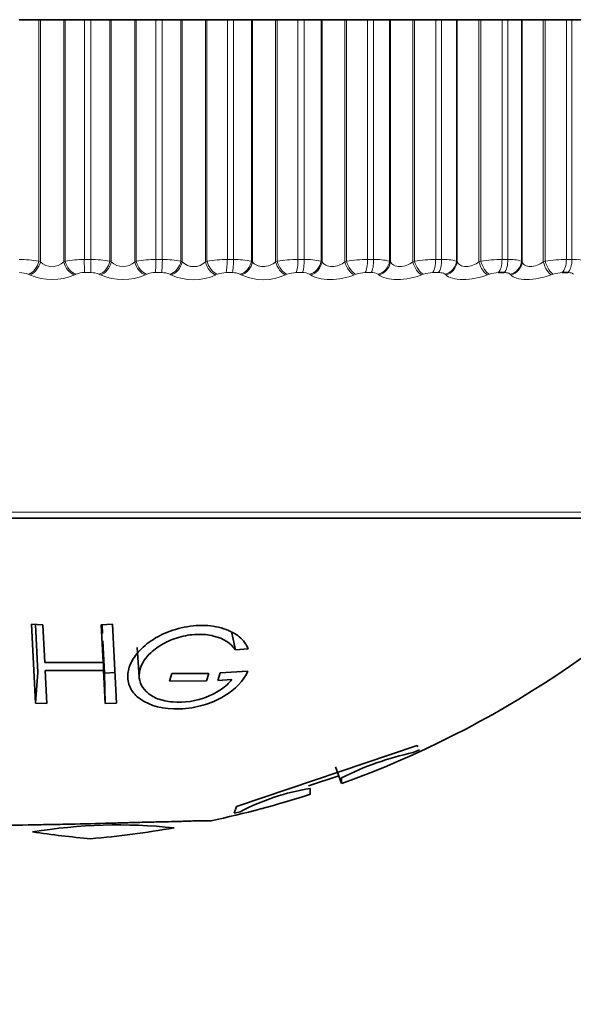
# Model space of a CAD drawing. Units: millimetres. Extents: x 0 to 2778, y 0 to 2138.
# Drawn here: x 1205 to 1213, y 166 to 179 of the extents above; entities that cross this region are included whole.
import ezdxf
from ezdxf import colors
from ezdxf.entities.mleader import LeaderData, LeaderLine
from ezdxf.math import Vec2, Vec3

# ---------------------------------------------------------------- set-up
doc = ezdxf.new("R2010")
doc.units = ezdxf.units.MM
doc.layers.add('DV3_Défaut', color=7, linetype='Continuous')
doc.layers.add('Défaut', color=7, linetype='Continuous')

# ---------------------------------------------------------------- blocks, each defined once
blk = doc.blocks.new('_DOT')
at = {"color": 0}
blk.add_line((0, 0), (-1, 0), dxfattribs=at)
at = {"color": 0, "const_width": 0.333}
blk.add_lwpolyline([(-0.1665, 0, 1), (0.1665, 0, 1)], format="xyb", close=True, dxfattribs=at)
blk = doc.blocks.new('SE2')
at = {"layer": 'DV3_Défaut', "color": 7, "linetype": 'Continuous', "lineweight": 35}
for p, q in [((1205.507, 179.357), (1205.229, 179.357)), ((1205.527, 179.357), (1205.507, 179.357)), ((1205.857, 179.357), (1205.527, 179.357)), ((1205.876, 179.357), (1205.857, 179.357)), ((1206.145, 179.357), (1205.876, 179.357)), ((1206.145, 179.357), (1206.234, 179.357)), ((1206.505, 179.357), (1206.234, 179.357)), ((1206.523, 179.357), (1206.505, 179.357)), ((1206.853, 179.357), (1206.523, 179.357)), ((1206.873, 179.357), (1206.853, 179.357)), ((1207.151, 179.357), (1206.873, 179.357)), ((1207.151, 179.357), (1207.24, 179.357)), ((1207.501, 179.357), (1207.24, 179.357)), ((1207.517, 179.357), (1207.501, 179.357)), ((1207.846, 179.357), (1207.517, 179.357)), ((1207.867, 179.357), (1207.846, 179.357)), ((1208.153, 179.357), (1207.867, 179.357)), ((1208.153, 179.357), (1208.241, 179.357)), ((1208.49, 179.357), (1208.241, 179.357)), ((1208.505, 179.357), (1208.49, 179.357)), ((1208.831, 179.357), (1208.505, 179.357)), ((1208.853, 179.357), (1208.831, 179.357)), ((1209.144, 179.357), (1208.853, 179.357)), ((1209.144, 179.357), (1209.232, 179.357)), ((1209.469, 179.357), (1209.232, 179.357)), ((1209.482, 179.357), (1209.469, 179.357)), ((1209.802, 179.357), (1209.482, 179.357)), ((1209.826, 179.357), (1209.802, 179.357)), ((1210.121, 179.357), (1209.826, 179.357)), ((1210.121, 179.357), (1210.207, 179.357)), ((1210.43, 179.357), (1210.207, 179.357)), ((1210.442, 179.357), (1210.43, 179.357)), ((1210.755, 179.357), (1210.442, 179.357)), ((1210.78, 179.357), (1210.755, 179.357)), ((1211.078, 179.357), (1210.78, 179.357)), ((1211.078, 179.357), (1211.162, 179.357)), ((1211.371, 179.357), (1211.162, 179.357)), ((1211.38, 179.357), (1211.371, 179.357)), ((1211.686, 179.357), (1211.38, 179.357)), ((1211.711, 179.357), (1211.686, 179.357)), ((1212.01, 179.357), (1211.711, 179.357)), ((1212.01, 179.357), (1212.092, 179.357)), ((1212.285, 179.357), (1212.092, 179.357)), ((1212.292, 179.357), (1212.285, 179.357)), ((1212.588, 179.357), (1212.292, 179.357)), ((1212.615, 179.357), (1212.588, 179.357)), ((1212.913, 179.357), (1212.615, 179.357)), ((1212.913, 179.357), (1212.992, 179.357)), ((1213.168, 179.357), (1212.992, 179.357)), ((1212.042, 175.806), (1211.961, 175.806)), ((1212.934, 175.806), (1212.856, 175.806)), ((1196.588, 172.357), (1215.881, 172.357)), ((1205.563, 170.861), (1205.403, 170.87)), ((1205.403, 170.87), (1205.459, 169.762)), ((1205.458, 170.867), (1205.493, 170.192)), ((1205.588, 170.331), (1205.563, 170.861)), ((1206.542, 170.87), (1206.382, 170.861)), ((1206.382, 170.861), (1206.407, 170.331)), ((1206.394, 170.862), (1206.4, 170.741)), ((1206.598, 169.762), (1206.542, 170.87)), ((1208.216, 170.746), (1208.266, 170.509)), ((1206.405, 170.635), (1206.413, 170.221)), ((1206.405, 170.635), (1206.43, 170.184)), ((1206.887, 170.543), (1206.916, 170.126)), ((1208.266, 170.509), (1208.447, 170.522)), ((1206.407, 170.331), (1205.588, 170.331)), ((1205.493, 170.192), (1205.459, 169.762)), ((1205.619, 169.754), (1205.593, 170.221)), ((1205.593, 170.221), (1206.413, 170.221)), ((1206.413, 170.221), (1206.439, 169.754)), ((1206.43, 170.184), (1206.583, 170.192)), ((1206.43, 170.184), (1206.439, 169.754)), ((1208.052, 170.185), (1208.019, 170.08)), ((1208.44, 170.212), (1208.052, 170.185)), ((1207.341, 170.072), (1207.374, 170.177)), ((1207.862, 170.073), (1207.341, 170.072)), ((1207.374, 170.177), (1207.895, 170.179)), ((1207.895, 170.179), (1207.862, 170.073)), ((1208.019, 170.08), (1208.216, 170.091)), ((1205.459, 169.762), (1205.619, 169.754)), ((1206.439, 169.754), (1206.598, 169.762)), ((1210.816, 169.166), (1208.282, 168.308)), ((1210.762, 169.068), (1210.849, 169.107)), ((1210.828, 169.146), (1210.816, 169.166)), ((1209.673, 168.867), (1209.757, 168.632)), ((1209.294, 168.599), (1209.718, 168.741)), ((1208.282, 168.308), (1208.247, 168.216)), ((1208.247, 168.216), (1208.333, 168.237))]:
    blk.add_line(p, q, dxfattribs=at)
at = {"layer": 'DV3_Défaut', "color": 7, "linetype": 'Continuous', "lineweight": 18}
for p, q in [((1205.507, 175.966), (1205.507, 179.357)), ((1205.527, 175.956), (1205.527, 179.357)), ((1205.857, 175.956), (1205.857, 179.357)), ((1205.876, 175.966), (1205.876, 179.357)), ((1206.145, 175.99), (1206.145, 179.357)), ((1206.234, 175.99), (1206.234, 179.357)), ((1206.505, 175.966), (1206.505, 179.357)), ((1206.523, 175.956), (1206.523, 179.357)), ((1206.853, 175.956), (1206.853, 179.357)), ((1206.873, 175.966), (1206.873, 179.357)), ((1207.151, 175.99), (1207.151, 179.357)), ((1207.24, 175.99), (1207.24, 179.357)), ((1207.501, 175.966), (1207.501, 179.357)), ((1207.517, 175.956), (1207.517, 179.357)), ((1207.846, 175.956), (1207.846, 179.357)), ((1207.867, 175.966), (1207.867, 179.357)), ((1208.153, 175.99), (1208.153, 179.357)), ((1208.241, 175.99), (1208.241, 179.357)), ((1208.49, 175.966), (1208.49, 179.357)), ((1208.505, 175.956), (1208.505, 179.357)), ((1208.831, 175.956), (1208.831, 179.357)), ((1208.853, 175.966), (1208.853, 179.357)), ((1209.144, 175.99), (1209.144, 179.357)), ((1209.232, 175.99), (1209.232, 179.357)), ((1209.469, 175.966), (1209.469, 179.357)), ((1209.482, 175.956), (1209.482, 179.357)), ((1209.802, 175.956), (1209.802, 179.357)), ((1209.826, 175.966), (1209.826, 179.357)), ((1210.121, 175.99), (1210.121, 179.357)), ((1210.207, 175.99), (1210.207, 179.357)), ((1210.43, 175.966), (1210.43, 179.357)), ((1210.442, 175.956), (1210.442, 179.357)), ((1210.755, 175.956), (1210.755, 179.357)), ((1210.78, 175.966), (1210.78, 179.357)), ((1211.078, 175.99), (1211.078, 179.357)), ((1211.162, 175.99), (1211.162, 179.357)), ((1211.371, 175.966), (1211.371, 179.357)), ((1211.38, 175.956), (1211.38, 179.357)), ((1211.686, 175.956), (1211.686, 179.357)), ((1211.711, 175.966), (1211.711, 179.357)), ((1212.01, 175.99), (1212.01, 179.357)), ((1212.092, 175.99), (1212.092, 179.357)), ((1212.285, 175.966), (1212.285, 179.357)), ((1212.292, 175.956), (1212.292, 179.357)), ((1212.588, 175.956), (1212.588, 179.357)), ((1212.615, 175.966), (1212.615, 179.357)), ((1212.913, 175.99), (1212.913, 179.357)), ((1212.992, 175.99), (1212.992, 179.357)), ((1206.145, 175.99), (1206.234, 175.99)), ((1206.234, 175.99), (1206.234, 175.806)), ((1207.151, 175.99), (1207.24, 175.99)), ((1208.153, 175.99), (1208.241, 175.99)), ((1209.144, 175.99), (1209.232, 175.99)), ((1210.121, 175.99), (1210.207, 175.99)), ((1211.078, 175.99), (1211.162, 175.99)), ((1212.01, 175.99), (1212.092, 175.99)), ((1212.913, 175.99), (1212.992, 175.99)), ((1205.507, 175.966), (1205.527, 175.956)), ((1205.857, 175.956), (1205.876, 175.966)), ((1206.505, 175.966), (1206.523, 175.956)), ((1206.853, 175.956), (1206.873, 175.966)), ((1207.501, 175.966), (1207.517, 175.956)), ((1207.846, 175.956), (1207.867, 175.966)), ((1208.49, 175.966), (1208.505, 175.956)), ((1208.831, 175.956), (1208.853, 175.966)), ((1209.469, 175.966), (1209.482, 175.956)), ((1209.802, 175.956), (1209.826, 175.966)), ((1210.43, 175.966), (1210.442, 175.956)), ((1210.755, 175.956), (1210.78, 175.966)), ((1211.371, 175.966), (1211.38, 175.956)), ((1211.686, 175.956), (1211.711, 175.966)), ((1212.285, 175.966), (1212.292, 175.956)), ((1212.588, 175.956), (1212.615, 175.966)), ((1205.377, 175.773), (1205.357, 175.783)), ((1206.03, 175.783), (1206.011, 175.773)), ((1206.234, 175.806), (1206.146, 175.806)), ((1206.369, 175.773), (1206.351, 175.783)), ((1207.024, 175.783), (1207.004, 175.773)), ((1207.232, 175.806), (1207.143, 175.806)), ((1207.361, 175.773), (1207.344, 175.783)), ((1208.013, 175.783), (1207.992, 175.773)), ((1208.224, 175.806), (1208.136, 175.806)), ((1208.347, 175.773), (1208.332, 175.783)), ((1208.994, 175.783), (1208.972, 175.773)), ((1209.206, 175.806), (1209.119, 175.806)), ((1209.322, 175.773), (1209.308, 175.783)), ((1209.961, 175.783), (1209.937, 175.773)), ((1210.173, 175.806), (1210.088, 175.806)), ((1210.281, 175.773), (1210.27, 175.783)), ((1210.909, 175.783), (1210.884, 175.773)), ((1211.12, 175.806), (1211.037, 175.806)), ((1211.22, 175.773), (1211.21, 175.783)), ((1211.833, 175.783), (1211.807, 175.773)), ((1212.133, 175.773), (1212.125, 175.783)), ((1212.728, 175.783), (1212.701, 175.773)), ((1216.044, 172.441), (1196.425, 172.441))]:
    blk.add_line(p, q, dxfattribs=at)
for centre, radius, start, end in [((1205.245, 174.527), 1.463, 79.6736, 90.6442), ((1206.125, 174.673), 1.317, 89.1127, 100.8995), ((1206.255, 174.661), 1.329, 79.1498, 90.868), ((1207.134, 174.538), 1.452, 89.3394, 100.3667), ((1207.264, 174.8), 1.19, 78.5133, 91.1312), ((1208.14, 174.41), 1.58, 89.5365, 99.9282), ((1208.268, 174.941), 1.049, 77.7371, 91.4483), ((1209.136, 174.292), 1.698, 89.7123, 99.5687), ((1209.261, 175.081), 0.909, 76.7835, 91.84), ((1210.117, 174.185), 1.805, 89.873, 99.2767), ((1210.238, 175.219), 0.772, 75.5989, 92.3369), ((1211.079, 174.091), 1.899, 90.0238, 99.0437), ((1211.195, 175.351), 0.64, 74.1048, 92.9857), ((1212.016, 174.012), 1.978, 90.1691, 98.8631), ((1212.127, 175.474), 0.517, 72.1821, 93.8606), ((1212.924, 173.95), 2.04, 90.3129, 98.7299), ((1205.692, 176.13), 0.239, 226.3448, 313.6552), ((1206.688, 176.13), 0.239, 226.3565, 313.6435), ((1207.682, 176.127), 0.237, 226.108, 313.892), ((1205.243, 175.515), 0.291, 66.9562, 91.22), ((1205.694, 176.514), 0.805, 246.8153, 293.1847), ((1206.138, 175.543), 0.264, 88.2824, 114.2506), ((1206.242, 175.54), 0.266, 65.8642, 91.6674), ((1206.687, 176.507), 0.799, 246.6114, 293.3886), ((1207.137, 175.518), 0.289, 88.7377, 113.1375), ((1207.241, 175.566), 0.24, 64.5473, 92.182), ((1207.677, 176.491), 0.784, 246.2446, 293.7554), ((1208.131, 175.494), 0.312, 89.1413, 112.2163), ((1208.234, 175.592), 0.214, 62.957, 92.787), ((1208.659, 176.466), 0.759, 245.7015, 294.2985), ((1209.116, 175.472), 0.334, 89.5073, 111.4583), ((1209.217, 175.619), 0.188, 61.0287, 93.5129), ((1210.087, 175.452), 0.354, 89.8473, 110.8416), ((1210.185, 175.645), 0.162, 58.6748, 94.4019), ((1211.038, 175.435), 0.371, 90.171, 110.3494), ((1211.964, 175.421), 0.385, 90.4869, 109.9688), ((1212.862, 175.41), 0.396, 90.803, 109.6903)]:
    blk.add_arc(centre, radius, start, end, dxfattribs=at)
at = {"layer": 'DV3_Défaut', "color": 7, "linetype": 'Continuous', "lineweight": 35}
for centre, radius, start, end in [((1205.013, 181.804), 14, 289.8319, 317.5645), ((1211.678, 164.875), 4.292, 102.3222, 116.5944), ((1209.831, 165.376), 3.229, 99.1755, 117.6318), ((1205.013, 181.804), 14, 281.9836, 287.9188), ((1206.624, 160.558), 7.493, 84.0224, 99.2603), ((1205.013, 181.804), 14, 275.0044, 279.8237), ((1207.456, 181.804), 14, 261.6365, 264.9956)]:
    blk.add_arc(centre, radius, start, end, dxfattribs=at)
at = {"layer": 'DV3_Défaut', "color": 7, "linetype": 'Continuous', "lineweight": 18}
for centre, major_axis, ratio, start_param, end_param in [((1206.146, 175.99), (0, -0.2), 0.006343, 4.712389, 5.875458), ((1207.138, 175.99), (0, -0.2), 0.065011, 0.407728, 1.570796), ((1207.226, 175.99), (0, 0.2), 0.071339, 3.54932, 4.712389), ((1208.125, 175.99), (0, -0.2), 0.136034, 0.407728, 1.570796), ((1208.213, 175.99), (0, 0.2), 0.142315, 3.54932, 4.712389), ((1209.103, 175.99), (0, -0.2), 0.206363, 0.407728, 1.570796), ((1209.189, 175.99), (0, -0.2), 0.212565, 0.407728, 1.570796), ((1210.066, 175.99), (0, -0.2), 0.275641, 0.407728, 1.570796), ((1210.151, 175.99), (0, -0.2), 0.281733, 0.407728, 1.570796), ((1211.009, 175.99), (0, -0.2), 0.343514, 0.407728, 1.570796), ((1211.092, 175.99), (0, -0.2), 0.349464, 0.407728, 1.570796), ((1211.928, 175.99), (0, 0.2), 0.409637, 3.54932, 4.712389), ((1212.009, 175.99), (0, -0.2), 0.415415, 0.407728, 1.570796), ((1212.818, 175.99), (0, -0.2), 0.473673, 0.407728, 1.570796), ((1212.896, 175.99), (0, -0.2), 0.479249, 0.407728, 1.570796), ((1205.362, 175.966), (0.088, 0.18), 0.687086, 3.726307, 5.036268), ((1205.382, 175.956), (0.088, 0.18), 0.686714, 3.729611, 5.037705), ((1206.013, 175.956), (-0.095, 0.176), 0.735314, 1.194937, 2.503031), ((1206.031, 175.966), (-0.094, 0.176), 0.735712, 1.196557, 2.506519), ((1206.35, 175.966), (0.094, 0.177), 0.731907, 3.772283, 5.082244), ((1206.369, 175.956), (0.094, 0.177), 0.731511, 3.775755, 5.083849), ((1206.999, 175.956), (-0.089, 0.179), 0.690839, 1.241613, 2.549707), ((1207.019, 175.966), (-0.088, 0.179), 0.691213, 1.243064, 2.553026), ((1207.338, 175.966), (0.101, 0.173), 0.772999, 3.824944, 5.134906), ((1207.354, 175.956), (0.101, 0.173), 0.772581, 3.828592, 5.136686), ((1207.982, 175.956), (-0.084, 0.182), 0.642844, 1.282906, 2.591), ((1208.003, 175.966), (-0.083, 0.182), 0.643192, 1.284198, 2.594159), ((1208.319, 175.966), (0.109, 0.168), 0.810151, 3.886166, 5.196127), ((1208.334, 175.956), (0.109, 0.168), 0.809713, 3.889993, 5.198087), ((1208.956, 175.956), (-0.079, 0.184), 0.591573, 1.319934, 2.628028), ((1208.978, 175.966), (-0.079, 0.184), 0.591893, 1.321075, 2.631036), ((1209.291, 175.966), (0.119, 0.161), 0.843176, 3.958425, 5.268386), ((1209.304, 175.956), (0.119, 0.161), 0.842719, 3.962425, 5.270519), ((1209.916, 175.956), (-0.076, 0.185), 0.537287, 1.353562, 2.661657), ((1209.939, 175.966), (-0.076, 0.185), 0.537578, 1.354561, 2.664522), ((1210.246, 175.966), (0.13, 0.152), 0.871903, 4.044962, 5.354924), ((1210.258, 175.956), (0.131, 0.151), 0.871431, 4.049112, 5.357206), ((1210.857, 175.956), (-0.073, 0.186), 0.480264, 1.384473, 2.692567), ((1210.882, 175.966), (-0.073, 0.186), 0.480524, 1.385336, 2.695298), ((1211.181, 175.966), (0.144, 0.139), 0.896188, 4.149889, 5.45985), ((1211.191, 175.956), (0.144, 0.139), 0.895703, 4.154127, 5.462221), ((1211.774, 175.956), (-0.071, 0.187), 0.420793, 1.41321, 2.721304), ((1211.8, 175.966), (-0.07, 0.187), 0.421021, 1.413945, 2.723907), ((1212.091, 175.966), (0.159, 0.121), 0.915906, 4.278009, 5.587971), ((1212.099, 175.956), (0.159, 0.121), 0.91541, 4.282214, 5.590308), ((1212.664, 175.956), (-0.069, 0.188), 0.359178, 1.440218, 2.748312), ((1212.691, 175.966), (-0.068, 0.188), 0.359373, 1.44083, 2.750792)]:
    blk.add_ellipse(centre, major_axis=major_axis, ratio=ratio, start_param=start_param, end_param=end_param, dxfattribs=at)
blk.add_open_spline([(1212.992, 175.99), (1213.083, 175.99), (1213.149, 175.981), (1213.168, 175.966)], degree=3, dxfattribs=at)
for points, knots in [([(1208.505, 175.956), (1208.52, 175.938), (1208.54, 175.922), (1208.591, 175.898), (1208.622, 175.89), (1208.688, 175.89), (1208.722, 175.898), (1208.782, 175.922), (1208.809, 175.938), (1208.831, 175.956)], [0, 0, 0, 0, 0.25, 0.25, 0.5, 0.5, 0.75, 0.75, 1, 1, 1, 1]), ([(1209.482, 175.956), (1209.495, 175.938), (1209.513, 175.922), (1209.561, 175.898), (1209.592, 175.89), (1209.656, 175.89), (1209.69, 175.898), (1209.752, 175.922), (1209.779, 175.938), (1209.802, 175.956)], [0, 0, 0, 0, 0.25, 0.25, 0.5, 0.5, 0.75, 0.75, 1, 1, 1, 1]), ([(1210.442, 175.956), (1210.453, 175.938), (1210.469, 175.922), (1210.515, 175.898), (1210.544, 175.89), (1210.607, 175.89), (1210.641, 175.898), (1210.703, 175.922), (1210.731, 175.938), (1210.755, 175.956)], [0, 0, 0, 0, 0.25, 0.25, 0.5, 0.5, 0.75, 0.75, 1, 1, 1, 1]), ([(1211.38, 175.956), (1211.389, 175.938), (1211.404, 175.922), (1211.446, 175.898), (1211.474, 175.89), (1211.535, 175.89), (1211.569, 175.898), (1211.632, 175.922), (1211.66, 175.938), (1211.686, 175.956)], [0, 0, 0, 0, 0.25, 0.25, 0.5, 0.5, 0.75, 0.75, 1, 1, 1, 1]), ([(1212.292, 175.956), (1212.299, 175.938), (1212.312, 175.922), (1212.351, 175.898), (1212.377, 175.89), (1212.437, 175.89), (1212.47, 175.898), (1212.533, 175.922), (1212.562, 175.938), (1212.588, 175.956)], [0, 0, 0, 0, 0.25, 0.25, 0.5, 0.5, 0.75, 0.75, 1, 1, 1, 1]), ([(1209.937, 175.773), (1209.841, 175.735), (1209.713, 175.709), (1209.537, 175.709), (1209.482, 175.715), (1209.387, 175.738), (1209.349, 175.754), (1209.322, 175.773)], [0, 0, 0, 0, 0.5, 0.5, 0.75, 0.75, 1, 1, 1, 1]), ([(1210.884, 175.773), (1210.783, 175.735), (1210.654, 175.709), (1210.482, 175.709), (1210.428, 175.715), (1210.339, 175.738), (1210.305, 175.754), (1210.281, 175.773)], [0, 0, 0, 0, 0.5, 0.5, 0.75, 0.75, 1, 1, 1, 1]), ([(1211.21, 175.783), (1211.205, 175.788), (1211.197, 175.793), (1211.187, 175.797), (1211.176, 175.8), (1211.163, 175.803), (1211.149, 175.805), (1211.14, 175.806), (1211.13, 175.806), (1211.12, 175.806)], [0, 0, 0, 0, 0.375861, 0.375861, 0.375861, 0.756045, 0.756045, 0.756045, 1, 1, 1, 1]), ([(1211.807, 175.773), (1211.702, 175.735), (1211.573, 175.709), (1211.405, 175.709), (1211.354, 175.715), (1211.27, 175.738), (1211.239, 175.754), (1211.22, 175.773)], [0, 0, 0, 0, 0.5, 0.5, 0.75, 0.75, 1, 1, 1, 1]), ([(1212.125, 175.783), (1212.121, 175.788), (1212.114, 175.793), (1212.105, 175.797), (1212.095, 175.8), (1212.084, 175.803), (1212.07, 175.805), (1212.061, 175.806), (1212.052, 175.806), (1212.042, 175.806)], [0, 0, 0, 0, 0.375861, 0.375861, 0.375861, 0.756045, 0.756045, 0.756045, 1, 1, 1, 1]), ([(1212.701, 175.773), (1212.593, 175.735), (1212.464, 175.709), (1212.301, 175.709), (1212.253, 175.715), (1212.176, 175.738), (1212.149, 175.754), (1212.133, 175.773)], [0, 0, 0, 0, 0.5, 0.5, 0.75, 0.75, 1, 1, 1, 1]), ([(1213.011, 175.783), (1213.007, 175.788), (1213.001, 175.793), (1212.993, 175.797), (1212.985, 175.8), (1212.974, 175.803), (1212.961, 175.805), (1212.953, 175.806), (1212.944, 175.806), (1212.934, 175.806)], [0, 0, 0, 0, 0.375861, 0.375861, 0.375861, 0.756045, 0.756045, 0.756045, 1, 1, 1, 1])]:
    blk.add_open_spline(points, degree=3, knots=knots, dxfattribs=at)
at = {"layer": 'DV3_Défaut', "color": 7, "linetype": 'Continuous', "lineweight": 35}
for points, knots in [([(1208.447, 170.522), (1208.42, 170.587), (1208.378, 170.644), (1208.263, 170.739), (1208.197, 170.775), (1208.007, 170.837), (1207.905, 170.853), (1207.691, 170.854), (1207.57, 170.836), (1207.36, 170.78), (1207.264, 170.742), (1207.091, 170.647), (1207.01, 170.587), (1206.883, 170.463), (1206.837, 170.401), (1206.789, 170.307), (1206.778, 170.276), (1206.761, 170.213), (1206.757, 170.186), (1206.753, 170.081), (1206.767, 170.019), (1206.828, 169.908), (1206.867, 169.864), (1207.066, 169.723), (1207.259, 169.672), (1207.601, 169.686), (1207.708, 169.703), (1207.861, 169.747), (1207.912, 169.765), (1208.01, 169.808), (1208.066, 169.837), (1208.265, 169.955), (1208.38, 170.071), (1208.44, 170.212)], [0, 0, 0, 0, 0.0625, 0.0625, 0.125, 0.125, 0.1875, 0.1875, 0.25, 0.25, 0.3125, 0.3125, 0.375, 0.375, 0.4375, 0.4375, 0.46875, 0.46875, 0.5, 0.5, 0.5625, 0.5625, 0.625, 0.625, 0.75, 0.75, 0.8125, 0.8125, 0.84375, 0.84375, 0.875, 0.875, 1, 1, 1, 1]), ([(1208.216, 170.091), (1208.175, 170.04), (1208.126, 169.996), (1208.041, 169.937), (1208.011, 169.918), (1207.947, 169.884), (1207.919, 169.871), (1207.714, 169.788), (1207.549, 169.764), (1207.306, 169.785), (1207.235, 169.8), (1207.143, 169.836), (1207.114, 169.85), (1207.061, 169.883), (1207.034, 169.905), (1206.977, 169.959), (1206.949, 169.999), (1206.916, 170.087), (1206.911, 170.139), (1206.93, 170.283), (1206.977, 170.373), (1207.13, 170.518), (1207.189, 170.56), (1207.319, 170.632), (1207.383, 170.66), (1207.555, 170.709), (1207.639, 170.723), (1207.804, 170.73), (1207.889, 170.721), (1208.103, 170.669), (1208.206, 170.604), (1208.266, 170.509)], [0, 0, 0, 0, 0.0625, 0.0625, 0.09375, 0.09375, 0.125, 0.125, 0.25, 0.25, 0.3125, 0.3125, 0.34375, 0.34375, 0.375, 0.375, 0.4375, 0.4375, 0.5, 0.5, 0.625, 0.625, 0.6875, 0.6875, 0.75, 0.75, 0.8125, 0.8125, 0.875, 0.875, 1, 1, 1, 1]), ([(1209.316, 168.564), (1209.316, 168.531), (1209.314, 168.508), (1209.314, 168.489), (1209.315, 168.484), (1209.315, 168.482), (1209.316, 168.481), (1209.316, 168.482)], [0, 0, 0, 0, 0.586724, 0.586724, 0.880086, 0.880086, 1, 1, 1, 1]), ([(1209.316, 168.484), (1209.316, 168.487), (1209.316, 168.492), (1209.317, 168.503), (1209.317, 168.507), (1209.317, 168.515), (1209.317, 168.517), (1209.316, 168.523), (1209.316, 168.525), (1209.316, 168.53), (1209.316, 168.532), (1209.315, 168.533)], [0, 0, 0, 0, 0.4802, 0.4802, 0.720301, 0.720301, 0.840351, 0.840351, 0.960401, 0.960401, 1, 1, 1, 1]), ([(1207.924, 168.11), (1207.925, 168.11), (1207.904, 168.11), (1207.872, 168.11), (1207.861, 168.11), (1207.848, 168.11), (1207.844, 168.11), (1207.839, 168.11), (1207.837, 168.11), (1207.834, 168.11), (1207.835, 168.11), (1207.804, 168.11), (1207.765, 168.109), (1207.685, 168.107), (1207.656, 168.106), (1207.605, 168.105), (1207.588, 168.104), (1207.56, 168.103), (1207.55, 168.103), (1207.53, 168.103), (1207.526, 168.102), (1207.381, 168.098), (1207.263, 168.096), (1207.135, 168.092), (1207.1, 168.092), (1207.06, 168.091), (1207.049, 168.09), (1207.036, 168.09), (1207.032, 168.09), (1207.026, 168.09), (1207.031, 168.09), (1206.98, 168.089), (1206.936, 168.088), (1206.865, 168.086), (1206.841, 168.085), (1206.803, 168.084), (1206.791, 168.084), (1206.765, 168.083), (1206.743, 168.082), (1206.729, 168.082), (1206.713, 168.081), (1206.663, 168.08), (1206.621, 168.079), (1206.528, 168.076), (1206.487, 168.075), (1206.44, 168.074)], [0, 0, 0, 0, 0.118215, 0.118215, 0.181199, 0.181199, 0.212692, 0.212692, 0.228438, 0.228438, 0.244184, 0.244184, 0.370153, 0.370153, 0.433138, 0.433138, 0.46463, 0.46463, 0.480377, 0.480377, 0.496123, 0.496123, 0.622092, 0.622092, 0.685077, 0.685077, 0.716569, 0.716569, 0.732315, 0.732315, 0.748061, 0.748061, 0.811046, 0.811046, 0.842538, 0.842538, 0.858285, 0.858285, 0.874031, 0.874031, 0.905523, 0.905523, 0.937015, 0.937015, 1, 1, 1, 1]), ([(1206.44, 168.074), (1206.255, 168.069), (1206.063, 168.064), (1205.784, 168.059), (1205.693, 168.057), (1205.562, 168.055), (1205.519, 168.054), (1205.457, 168.053), (1205.436, 168.052), (1205.396, 168.052), (1205.383, 168.052), (1205.146, 168.048), (1205.032, 168.045), (1204.94, 168.042), (1204.922, 168.041), (1204.906, 168.041), (1204.903, 168.04), (1204.899, 168.04), (1204.899, 168.04), (1204.897, 168.04), (1204.897, 168.04), (1204.897, 168.04), (1204.897, 168.04), (1204.897, 168.04)], [0, 0, 0, 0, 0.246342, 0.246342, 0.369513, 0.369513, 0.431098, 0.431098, 0.461891, 0.461891, 0.492684, 0.492684, 0.739025, 0.739025, 0.862196, 0.862196, 0.923782, 0.923782, 0.954574, 0.954574, 0.985367, 0.985367, 1, 1, 1, 1])]:
    blk.add_open_spline(points, degree=3, knots=knots, dxfattribs=at)
blk.add_open_spline([(1209.757, 168.632), (1209.758, 168.632), (1209.757, 168.658), (1209.757, 168.713)], degree=3, dxfattribs=at)

msp = doc.modelspace()

# ---------------------------------------------------------------- block references
at = {"layer": 'Défaut'}
msp.add_blockref('SE2', (0, 0), dxfattribs=at)

# ---------------------------------------------------------------- leaders
at = {"layer": 'Défaut', "color": 7, "linetype": 'Continuous', "lineweight": 18}
ml = msp.add_multileader_mtext('Standard', dxfattribs=at)
ml.set_content('{\\pxsm0.9;\\fSolid Edge ISO|b1||i0||c0|p34;\\W1.;28/10/2019\\P}', color=256)
ml.set_leader_properties()
ml.set_arrow_properties(name='DOT')
ml.build(insert=Vec2(0, 0))
ml.multileader.update_dxf_attribs({"leader_type": 0, "dogleg_length": 0, "arrow_head_size": 12})
ctx = ml.context
ctx.base_point, ctx.char_height, ctx.arrow_head_size, ctx.landing_gap_size = Vec3(2690.826, 2130.93), 12, 12, 4.2
notes = []
notes.append((ctx, [(0, (0, 0, 0), (0, 0), (1, 0), 1, [])]))
ctx.mtext.insert = Vec3(2692.826, 2137.05)
for ctx, leaders in notes:
    for number, flags, end, landing, length, lines in leaders:
        leader = LeaderData()
        leader.index, (leader.has_last_leader_line, leader.has_dogleg_vector, leader.attachment_direction) = number, flags
        leader.last_leader_point, leader.dogleg_vector, leader.dogleg_length = Vec3(end), Vec3(landing), length
        for number, points, colour, breaks in lines:
            line = LeaderLine()
            line.index, line.vertices, line.color, line.breaks = number, Vec3.list(points), colors.encode_raw_color(colour), breaks
            leader.lines.append(line)
        ctx.leaders.append(leader)

doc.saveas('drawing.dxf')
